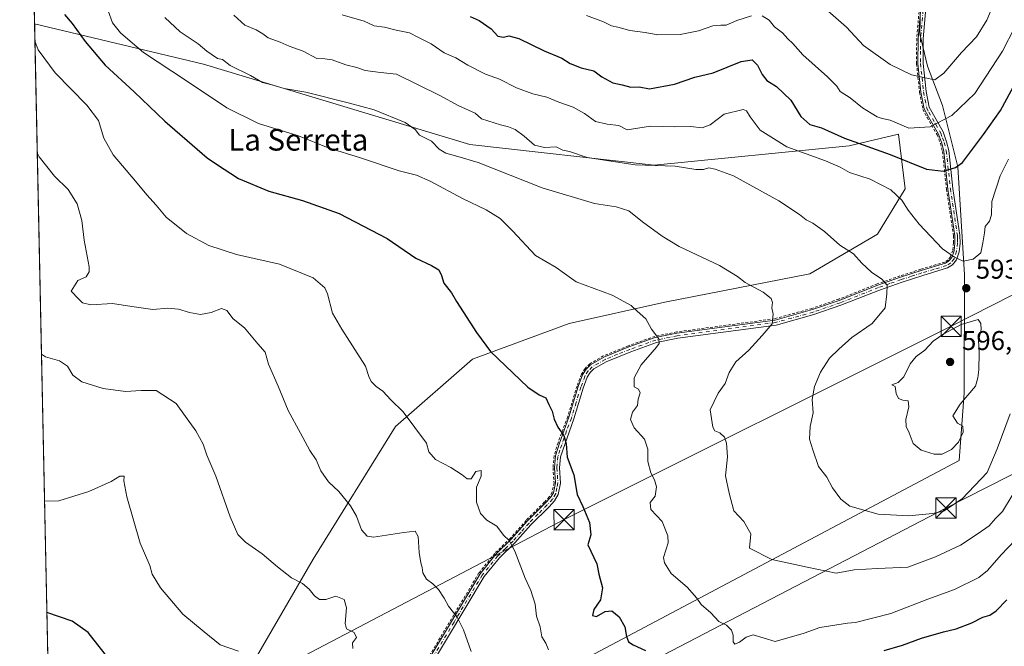
# Model space of a CAD drawing. Units: metres. Extents: x 645069 to 648532, y 4725327 to 4727712.
# Drawn here: x 645069 to 645433, y 4727146 to 4727378 of the extents above; entities that cross this region are included whole.
import ezdxf
from ezdxf.enums import TextEntityAlignment as Align

# ---------------------------------------------------------------- set-up
doc = ezdxf.new("R2010")
doc.units = ezdxf.units.M
doc.header["$MEASUREMENT"] = 0
doc.linetypes.add('DGN Style 2', pattern=[1.6480167562047852, 0.988810053722871, -0.6592067024819142])
doc.linetypes.add('DGN Style 4', pattern=[2.6384748266838614, 1.318413404963828, -0.6592067024819142, 0.001648016756204785, -0.6592067024819142])
for name, color, linetype, lineweight in [('Alambrada', 7, 'DGN Style 2', 0), ('Arbolado forestal CxS', 92, 'Continuous', 0), ('Camino Cxs', 7, 'Continuous', 0), ('Camino eje', 30, 'DGN Style 4', 13), ('Cima', 7, 'Continuous', 0), ('Comarca CxS', 21, 'Continuous', 0), ('Comunidad Autónoma CxS', 142, 'Continuous', 0), ('Curva de nivel maestra', 30, 'Continuous', 30), ('Curva de nivel normal', 30, 'Continuous', 0), ('Entidad de ámbito territorial CxS', 92, 'Continuous', 0), ('Espacio natural protegido CxS', 121, 'Continuous', 0), ('Matorral CxS', 135, 'Continuous', 0), ('Municipio CxS', 4, 'Continuous', 0), ('Provincia CxS', 1, 'Continuous', 0), ('Punto de cota en terreno', 7, 'Continuous', 0), ('Rótulo de punto de cota en terreno', 7, 'Continuous', 0), ('Tendido', 6, 'Continuous', 0), ('Texto cartográfico', 7, 'Continuous', 0), ('Torre de tendido puntual', 7, 'Continuous', 0)]:
    doc.layers.add(name, color=color, linetype=linetype, lineweight=lineweight)
doc.styles.add('Style-Arial', font='txt')

# ---------------------------------------------------------------- blocks, each defined once
blk = doc.blocks.new('*U7')
at = {"layer": 'Matorral CxS', "color": 135, "linetype": 'Continuous', "lineweight": 0}
blk.add_polyline3d([(645084.1188000003, 4726903.5152, 533.4018999999971), (645074.2174000005, 4727376.063800001, 569.7592000000004), (645136.6672999999, 4727361.0645, 583.1190999999963), (645235.2960999999, 4727331.4441, 586.2678000000016), (645303.4625000004, 4727323.831300001, 590.6321999999927), (645375.6623000001, 4727330.939099999, 599.8003999999928), (645393.9593000002, 4727335.262900001, 603.513300000006), (645396.4299, 4727315.010299999, 596.2869000000064), (645386.1035000002, 4727298.208699999, 591.5535999999993), (645361.1105000004, 4727283.5351, 587.3987000000052), (645307.4187000003, 4727273.1373, 580.9925999999978), (645272.0765000005, 4727265.159299999, 577.4728999999934), (645236.2414999995, 4727252.0875, 573.9150999999983), (645207.7255999995, 4727227.154100001, 568.8723000000027), (645177.3426999999, 4727178.0361, 561.4308000000019), (645139.7708000002, 4727113.474300001, 550.0725999999995)], dxfattribs=at)
blk = doc.blocks.new('5PATER')
at = {"layer": 'Punto de cota en terreno', "linetype": 'Continuous', "lineweight": 0}
h = blk.add_hatch(color=51, dxfattribs=at)
edge = h.paths.add_edge_path()
edge.add_ellipse((0, 0), major_axis=(-0.1095731443231308, -0.1110710700762829), ratio=0.9994222409660322, start_angle=0, end_angle=360)
blk = doc.blocks.new('5TTEND')
at = {"layer": 'Cima', "color": 7, "linetype": 'Continuous', "lineweight": 0}
for p, q in [((-0.375, 0.3754), (0.375, -0.3746)), ((0.3720000000000001, 0.3784000000000001), (-0.3720000000000001, -0.3776))]:
    blk.add_line(p, q, dxfattribs=at)
at = {"layer": 'Cima', "color": 7, "linetype": 'Continuous', "lineweight": 0, "flags": 128}
blk.add_lwpolyline([(-0.375, -0.3746), (0.375, -0.3746), (0.375, 0.3754), (-0.375, 0.3754), (-0.3720000000000001, -0.3776)], dxfattribs=at)

msp = doc.modelspace()

# ---------------------------------------------------------------- linework, layer by layer
at = {"layer": 'Alambrada', "color": 7, "linetype": 'DGN Style 2', "lineweight": 0}
msp.add_polyline3d([(645402.5100999996, 4727392.040100001, 617.5044000000053), (645400.6401000004, 4727370.610099999, 613.4014000000025), (645400.5800999999, 4727361.2301, 611.6977000000043), (645401.7200999996, 4727350.670100001, 609.2477999999974), (645402.9401000004, 4727344.420100001, 607.6524000000063), (645404.5100999996, 4727341.360099999, 607.0059000000037), (645408.2001, 4727335.030099999, 605.0957000000053), (645409.4200999998, 4727331.7401, 604.0849000000017), (645410.1700999998, 4727328.780099999, 603.136400000003), (645411.6601, 4727314.890100001, 599.5175000000017), (645414.2600999996, 4727297.6501, 597.0902999999962), (645414.3000999996, 4727295.0601, 596.495299999995), (645413.9600999998, 4727292.2501, 595.812300000005), (645413.1801000005, 4727289.880100001, 595.2024999999994), (645412.2301000003, 4727288.7301, 594.8028000000049), (645411.0100999996, 4727287.9301, 594.4624999999943), (645402.1201, 4727285.270099999, 592.8181000000042), (645394.4600999998, 4727282.800100001, 591.2099000000017), (645386.0201000003, 4727279.840100001, 590.4091000000044), (645371.7801000001, 4727274.2301, 588.4707000000053), (645361.8701, 4727270.8101, 587.3708000000044), (645348.1001000004, 4727266.9901, 585.5678000000044), (645311.8000999996, 4727262.100099999, 581.4453000000067), (645303.7500999998, 4727260.470100001, 580.6569000000018), (645293.9401000004, 4727257.0001, 579.3497999999963), (645284.6700999998, 4727253.2401, 577.9204000000027), (645279.6700999998, 4727250.300100001, 577.8375999999989), (645277.9200999998, 4727248.5801, 577.6803999999975), (645276.5500999996, 4727246.420100001, 577.5013999999937), (645274.9401000004, 4727242.100099999, 577.0826999999991), (645271.4801000003, 4727230.720100001, 576.5666000000056), (645267.9200999998, 4727221.140100001, 576.2124999999943), (645266.4600999998, 4727216.3101, 575.1793999999937), (645266.0500999996, 4727211.860099999, 575.344299999997), (645266.4200999998, 4727206.3101, 575.4563999999956), (645265.7301000003, 4727202.8201, 575.7997000000032), (645264.6700999998, 4727201.100099999, 575.5325000000012), (645262.8300999999, 4727199.090100001, 574.6195000000008), (645256.1001000004, 4727192.420100001, 571.4820999999939), (645250.1901000004, 4727185.7601, 570.8583999999975), (645244.4801000003, 4727180.190099999, 569.3466000000044), (645238.6401000004, 4727172.970100001, 567.7881000000052), (645217.8000999996, 4727138.200099999, 565.7786999999954)], dxfattribs=at)
at = {"layer": 'Arbolado forestal CxS', "color": 92, "linetype": 'Continuous', "lineweight": 0, "extrusion": (-0.0008833593623760079, 0.04216354831756917, 0.9991103316798947), "elevation": 199322.3689312342, "flags": 128}
msp.add_lwpolyline([(-743953.1928571204, -4708610.172670455), (-743953.1928571204, -4708642.27867179)], dxfattribs=at)
at = {"layer": 'Arbolado forestal CxS', "color": 92, "linetype": 'Continuous', "lineweight": 0}
for points in [[(645191.6209000006, 4727095.513699999, 555.5274999999965), (645416.3819000004, 4727214.5943, 593.7612999999983), (645418.2293999996, 4727239.413699999, 595.3024000000005), (645418.2751000002, 4727283.234999999, 594.1376000000018), (645415.8898999998, 4727323.177300001, 600.6747000000032), (645410.1753000002, 4727345.878799999, 607.5234999999957), (645404.6904999996, 4727360.331499999, 611.1288000000059), (645401.8158999998, 4727372.317399999, 613.2976999999955), (645403.1479000002, 4727427.258300001, 623.3157000000066), (645394.7577000001, 4727472.4836, 629.3711000000039), (645395.7670999998, 4727494.540100001, 632.3654999999999), (645397.4073000001, 4727505.206800001, 633.7795999999944), (645386.6162999999, 4727542.545100001, 637.5944000000018), (645363.0033, 4727600.3861, 640.4955000000045), (645340.8409000002, 4727622.728499999, 639.654999999999), (645203.5072999997, 4727540.6851, 607.3515999999945)], [(645403.1479000002, 4727427.258300001, 623.3157000000066), (645401.8158999998, 4727372.317399999, 613.2976999999955), (645404.6904999996, 4727360.331499999, 611.1288000000059), (645410.1753000002, 4727345.878799999, 607.5234999999957), (645415.8898999998, 4727323.177300001, 600.6747000000032), (645418.2751000002, 4727283.234999999, 594.1376000000018), (645418.2293999996, 4727239.413699999, 595.3024000000005), (645416.3819000004, 4727214.5943, 593.7612999999983), (645191.6209000006, 4727095.513699999, 555.5274999999965)], [(645139.7708000002, 4727113.474300001, 550.0725999999995), (645177.3426999999, 4727178.0361, 561.4308000000019), (645207.7255999995, 4727227.154100001, 568.8723000000027), (645236.2414999995, 4727252.0875, 573.9150999999983), (645272.0765000005, 4727265.159299999, 577.4728999999934), (645307.4187000003, 4727273.1373, 580.9925999999978), (645361.1105000004, 4727283.5351, 587.3987000000052), (645386.1035000002, 4727298.208699999, 591.5535999999993), (645396.4299, 4727315.010299999, 596.2869000000064), (645393.9593000002, 4727335.262900001, 603.513300000006), (645375.6623000001, 4727330.939099999, 599.8003999999928), (645303.4625000004, 4727323.831300001, 590.6321999999927), (645235.2960999999, 4727331.4441, 586.2678000000016), (645136.6672999999, 4727361.0645, 583.1190999999963), (645074.2174000005, 4727376.063800001, 569.7592000000004), (645073.5454000002, 4727408.134099999, 568.4051000000036)], [(645074.2174000005, 4727376.063800001, 569.7592000000004), (645136.6672999999, 4727361.0645, 583.1190999999963), (645235.2960999999, 4727331.4441, 586.2678000000016), (645303.4625000004, 4727323.831300001, 590.6321999999927), (645375.6623000001, 4727330.939099999, 599.8003999999928), (645393.9593000002, 4727335.262900001, 603.513300000006), (645396.4299, 4727315.010299999, 596.2869000000064), (645386.1035000002, 4727298.208699999, 591.5535999999993), (645361.1105000004, 4727283.5351, 587.3987000000052), (645307.4187000003, 4727273.1373, 580.9925999999978), (645272.0765000005, 4727265.159299999, 577.4728999999934), (645236.2414999995, 4727252.0875, 573.9150999999983), (645207.7255999995, 4727227.154100001, 568.8723000000027), (645177.3426999999, 4727178.0361, 561.4308000000019), (645139.7708000002, 4727113.474300001, 550.0725999999995), (645131.7383000003, 4727082.765900001, 549.5639999999985), (645135.3887999998, 4727065.7213, 549.0005999999995), (645191.6209000006, 4727095.513699999, 555.5274999999965)]]:
    msp.add_polyline3d(points, dxfattribs=at)
at = {"layer": 'Camino Cxs', "color": 7, "linetype": 'Continuous', "lineweight": 0}
for points in [[(645218.2301000003, 4727137.950099999, 565.5871999999945), (645239.0601000005, 4727172.690099999, 567.7896000000037), (645244.8601000002, 4727179.860099999, 569.3876000000018), (645250.5601000005, 4727185.4301, 570.8286999999982), (645256.4801000003, 4727192.0801, 571.4545000000071), (645263.2100999998, 4727198.7601, 574.3589999999967), (645265.0701000001, 4727200.8101, 575.2694000000047), (645266.2100999998, 4727202.640100001, 575.5822000000044), (645266.9200999998, 4727206.290100001, 575.2100999999967), (645266.5500999996, 4727211.860099999, 575.1279000000068), (645266.9501, 4727216.220100001, 575.0043000000006), (645268.4001000002, 4727220.9801, 576.1404999999941), (645271.9600999998, 4727230.5601, 576.5657999999967), (645275.4200999998, 4727241.950099999, 577.1043000000063), (645277.0100999996, 4727246.200099999, 577.4741000000067), (645278.3201000001, 4727248.270099999, 577.6935999999987), (645279.9801000003, 4727249.920100001, 577.8429000000033), (645284.9001000002, 4727252.8101, 577.8772999999928), (645294.1201, 4727256.540100001, 579.3555000000051), (645303.8901000004, 4727260.0001, 580.630999999994), (645311.8901000004, 4727261.630100001, 581.635500000004), (645348.2200999996, 4727266.5101, 585.6235000000015), (645362.0301000001, 4727270.340100001, 587.3285000000033), (645371.9600999998, 4727273.780099999, 588.3111999999965), (645386.2001, 4727279.390100001, 590.3061000000016), (645394.6401000004, 4727282.340100001, 591.1082000000024), (645402.2901, 4727284.8201, 592.7167999999947), (645411.2500999998, 4727287.5001, 594.3874999999971), (645412.5800999999, 4727288.380100001, 594.7642000000051), (645413.6300999997, 4727289.6501, 595.2124999999943), (645414.4501, 4727292.140100001, 595.8341999999975), (645414.8000999996, 4727295.030099999, 596.5048999999999), (645414.7600999996, 4727297.690099999, 597.0853000000062), (645412.1601, 4727314.950099999, 599.4793000000063), (645410.6601, 4727328.860099999, 603.074099999998), (645409.9101, 4727331.880100001, 604.0424999999959), (645408.6601, 4727335.2301, 605.0737999999983), (645404.9501, 4727341.600099999, 607.0733000000037), (645403.4301000005, 4727344.5801, 607.7361999999994), (645402.2301000003, 4727350.7401, 609.2391000000061), (645401.0900999998, 4727361.2601, 611.6912000000011), (645401.1401000004, 4727370.600099999, 613.3987000000052), (645403.0100999996, 4727392.0101, 617.5044999999955)], [(645218.2301000003, 4727137.950099999, 565.5871999999945), (645239.0601000005, 4727172.690099999, 567.7896000000037), (645244.8601000002, 4727179.860099999, 569.3876000000018), (645250.5601000005, 4727185.4301, 570.8286999999982), (645256.4801000003, 4727192.0801, 571.4545000000071), (645263.2100999998, 4727198.7601, 574.3589999999967), (645265.0701000001, 4727200.8101, 575.2694000000047), (645266.2100999998, 4727202.640100001, 575.5822000000044), (645266.9200999998, 4727206.290100001, 575.2100999999967), (645266.5500999996, 4727211.860099999, 575.1279000000068), (645266.9501, 4727216.220100001, 575.0043000000006), (645268.4001000002, 4727220.9801, 576.1404999999941), (645271.9600999998, 4727230.5601, 576.5657999999967), (645275.4200999998, 4727241.950099999, 577.1043000000063), (645277.0100999996, 4727246.200099999, 577.4741000000067), (645278.3201000001, 4727248.270099999, 577.6935999999987), (645279.9801000003, 4727249.920100001, 577.8429000000033), (645284.9001000002, 4727252.8101, 577.8772999999928), (645294.1201, 4727256.540100001, 579.3555000000051), (645303.8901000004, 4727260.0001, 580.630999999994), (645311.8901000004, 4727261.630100001, 581.635500000004), (645348.2200999996, 4727266.5101, 585.6235000000015), (645362.0301000001, 4727270.340100001, 587.3285000000033), (645371.9600999998, 4727273.780099999, 588.3111999999965), (645386.2001, 4727279.390100001, 590.3061000000016), (645394.6401000004, 4727282.340100001, 591.1082000000024), (645402.2901, 4727284.8201, 592.7167999999947), (645411.2500999998, 4727287.5001, 594.3874999999971), (645412.5800999999, 4727288.380100001, 594.7642000000051), (645413.6300999997, 4727289.6501, 595.2124999999943), (645414.4501, 4727292.140100001, 595.8341999999975), (645414.8000999996, 4727295.030099999, 596.5048999999999), (645414.7600999996, 4727297.690099999, 597.0853000000062), (645412.1601, 4727314.950099999, 599.4793000000063), (645410.6601, 4727328.860099999, 603.074099999998), (645409.9101, 4727331.880100001, 604.0424999999959), (645408.6601, 4727335.2301, 605.0737999999983), (645404.9501, 4727341.600099999, 607.0733000000037), (645403.4301000005, 4727344.5801, 607.7361999999994), (645402.2301000003, 4727350.7401, 609.2391000000061), (645401.0900999998, 4727361.2601, 611.6912000000011), (645401.1401000004, 4727370.600099999, 613.3987000000052), (645403.0100999996, 4727392.0101, 617.5044999999955)], [(645404.9101, 4727391.9001, 617.5072999999975), (645403.0401, 4727370.5101, 613.5007999999943), (645403.0000999998, 4727361.360099999, 611.7752000000038), (645404.1101000002, 4727351.030099999, 609.5767000000051), (645405.2500999998, 4727345.210100001, 608.0687999999936), (645410.3901000004, 4727336.050100001, 605.0160000000033), (645411.7301000003, 4727332.440099999, 603.8993000000046), (645412.5401, 4727329.190099999, 602.8476999999984), (645414.0500999996, 4727315.190099999, 599.5592000000033), (645416.6601, 4727297.850099999, 597.0602000000072), (645416.7100999998, 4727294.9301, 596.5501999999979), (645416.3201000001, 4727291.720100001, 595.9361999999965), (645415.3300999999, 4727288.710100001, 595.2712000000029), (645413.8701, 4727286.950099999, 594.7936999999947), (645412.0701000001, 4727285.7601, 594.5151999999945), (645402.8601000002, 4727283.0001, 592.338699999993), (645395.2500999998, 4727280.540100001, 591.1854000000021), (645386.8601000002, 4727277.600099999, 589.9468000000053), (645372.6201, 4727271.9901, 587.9625999999989), (645362.6001000004, 4727268.520099999, 587.2057999999961), (645348.6001000004, 4727264.640100001, 585.8269), (645312.2100999998, 4727259.7501, 582.449099999998), (645304.4001000002, 4727258.1601, 580.5669999999955), (645294.8000999996, 4727254.7601, 579.4248999999982), (645285.7401000002, 4727251.100099999, 578.1670000000013), (645281.1501000002, 4727248.4001, 577.9680999999982), (645279.8101000005, 4727247.0701, 577.8870000000024), (645278.7200999996, 4727245.350099999, 577.7562000000034), (645277.2200999996, 4727241.340100001, 577.196100000001), (645273.7701000003, 4727229.950099999, 576.9444999999978), (645268.8300999999, 4727215.850099999, 575.2485000000015), (645268.4600999998, 4727211.840100001, 575.1456999999937), (645268.8400999998, 4727206.170100001, 575.1374000000069), (645268.0100999996, 4727201.9301, 574.9084000000003), (645266.6001000004, 4727199.6601, 574.479600000006), (645264.5900999998, 4727197.440099999, 573.6012999999948), (645257.8601000002, 4727190.770099999, 571.4560000000056), (645251.9401000004, 4727184.110099999, 570.8221000000049), (645246.2701000003, 4727178.5801, 569.6226000000024), (645240.6201, 4727171.600099999, 568.0273000000016), (645219.8701, 4727136.9801, 564.9376000000047)], [(645404.9101, 4727391.9001, 617.5072999999975), (645403.0401, 4727370.5101, 613.5007999999943), (645403.0000999998, 4727361.360099999, 611.7752000000038), (645404.1101000002, 4727351.030099999, 609.5767000000051), (645405.2500999998, 4727345.210100001, 608.0687999999936), (645410.3901000004, 4727336.050100001, 605.0160000000033), (645411.7301000003, 4727332.440099999, 603.8993000000046), (645412.5401, 4727329.190099999, 602.8476999999984), (645414.0500999996, 4727315.190099999, 599.5592000000033), (645416.6601, 4727297.850099999, 597.0602000000072), (645416.7100999998, 4727294.9301, 596.5501999999979), (645416.3201000001, 4727291.720100001, 595.9361999999965), (645415.3300999999, 4727288.710100001, 595.2712000000029), (645413.8701, 4727286.950099999, 594.7936999999947), (645412.0701000001, 4727285.7601, 594.5151999999945), (645402.8601000002, 4727283.0001, 592.338699999993), (645395.2500999998, 4727280.540100001, 591.1854000000021), (645386.8601000002, 4727277.600099999, 589.9468000000053), (645372.6201, 4727271.9901, 587.9625999999989), (645362.6001000004, 4727268.520099999, 587.2057999999961), (645348.6001000004, 4727264.640100001, 585.8269), (645312.2100999998, 4727259.7501, 582.449099999998), (645304.4001000002, 4727258.1601, 580.5669999999955), (645294.8000999996, 4727254.7601, 579.4248999999982), (645285.7401000002, 4727251.100099999, 578.1670000000013), (645281.1501000002, 4727248.4001, 577.9680999999982), (645279.8101000005, 4727247.0701, 577.8870000000024), (645278.7200999996, 4727245.350099999, 577.7562000000034), (645277.2200999996, 4727241.340100001, 577.196100000001), (645273.7701000003, 4727229.950099999, 576.9444999999978), (645268.8300999999, 4727215.850099999, 575.2485000000015), (645268.4600999998, 4727211.840100001, 575.1456999999937), (645268.8400999998, 4727206.170100001, 575.1374000000069), (645268.0100999996, 4727201.9301, 574.9084000000003), (645266.6001000004, 4727199.6601, 574.479600000006), (645264.5900999998, 4727197.440099999, 573.6012999999948), (645257.8601000002, 4727190.770099999, 571.4560000000056), (645251.9401000004, 4727184.110099999, 570.8221000000049), (645246.2701000003, 4727178.5801, 569.6226000000024), (645240.6201, 4727171.600099999, 568.0273000000016), (645219.8701, 4727136.9801, 564.9376000000047)]]:
    msp.add_polyline3d(points, dxfattribs=at)
at = {"layer": 'Camino eje', "color": 30, "linetype": 'DGN Style 4', "lineweight": 13}
msp.add_polyline3d([(645403.9600999998, 4727391.9551, 617.5056999999942), (645402.0900999998, 4727370.5551, 613.3882000000012), (645402.0701000001, 4727365.9801, 612.5316000000021), (645402.0450999998, 4727361.3101, 611.6760000000068), (645402.6151000002, 4727356.050100001, 610.5203000000038), (645403.1700999998, 4727350.8851, 609.3766999999935), (645403.7401000002, 4727347.975099999, 608.6765000000014), (645404.3400999998, 4727344.895099999, 607.9000999999989), (645405.1001000004, 4727343.405099999, 607.5500999999931), (645407.6700999998, 4727338.825099999, 606.2072000000044), (645409.5251000002, 4727335.640100001, 605.0432000000001), (645410.1951000001, 4727333.835100001, 604.4977000000072), (645410.8201000001, 4727332.1601, 603.9703000000009), (645411.6001000004, 4727329.0251, 602.9581999999937), (645413.1051000003, 4727315.0701, 599.4949999999953), (645415.7100999998, 4727297.770099999, 597.0742000000029), (645415.7301000003, 4727296.440099999, 596.8248000000021), (645415.7550999997, 4727294.9801, 596.5265999999974), (645415.3850999996, 4727291.9301, 595.8815999999933), (645414.4801000003, 4727289.1801, 595.2345000000059), (645413.2251000004, 4727287.665100001, 594.7065000000002), (645411.6601, 4727286.630100001, 594.4395999999979), (645407.0551000005, 4727285.2501, 593.5598000000027), (645402.5751, 4727283.9101, 592.516499999998), (645398.7701000003, 4727282.6801, 591.5641000000032), (645394.9451000001, 4727281.440099999, 591.1411999999982), (645390.7500999998, 4727279.970100001, 590.7494000000006), (645386.5301000001, 4727278.495100001, 590.1157999999997), (645372.2901, 4727272.8851, 587.9899000000005), (645362.3151000004, 4727269.4301, 587.2548999999999), (645348.4101, 4727265.575099999, 585.726999999999), (645312.0500999996, 4727260.690099999, 582.030700000003), (645304.1451000003, 4727259.0801, 580.5908000000054), (645294.4600999998, 4727255.6501, 579.3804999999993), (645289.9301000005, 4727253.8201, 578.6873999999953), (645285.3201000001, 4727251.9551, 577.9639000000025), (645280.5651000004, 4727249.1601, 577.8846999999951), (645279.0651000004, 4727247.670100001, 577.7485000000015), (645277.8651000002, 4727245.7751, 577.5313000000025), (645276.3201000001, 4727241.645099999, 577.1474000000017), (645274.5900999998, 4727235.950099999, 576.7863999999972), (645272.8651000002, 4727230.255100001, 576.6686999999947), (645271.0850999998, 4727225.465100001, 576.5700999999972), (645268.6151000002, 4727218.415100001, 575.407600000006), (645267.8901000004, 4727216.0351, 574.9323000000004), (645267.5050999997, 4727211.850099999, 574.7195999999967), (645267.8800999997, 4727206.2301, 574.985799999995), (645267.5251000002, 4727204.405099999, 574.9646000000066), (645267.1101000002, 4727202.2851, 575.1178000000073), (645265.8350999998, 4727200.235099999, 574.8273999999947), (645263.9001000002, 4727198.100099999, 573.9171999999963), (645260.5351, 4727194.765100001, 572.5636999999988), (645257.1700999998, 4727191.425100001, 571.4063000000025), (645254.2100999998, 4727188.100099999, 571.0963000000047), (645251.2500999998, 4727184.770099999, 570.8022999999957), (645248.4151, 4727182.005100001, 570.0676999999996), (645245.5651000004, 4727179.220100001, 569.4878000000026), (645239.8400999998, 4727172.145099999, 567.8595999999961), (645229.4250999996, 4727154.7751, 566.3084999999992), (645219.0500999996, 4727137.465100001, 565.2367999999988)], dxfattribs=at)
at = {"layer": 'Comarca CxS', "color": 21, "linetype": 'Continuous', "lineweight": 0, "flags": 128}
msp.add_lwpolyline([(646628.3973999998, 4725358.696399999), (645117.160001096, 4725326.609982729), (645099.4722095191, 4726170.766860501), (645084.2062000007, 4726899.341900002), (645068.6900010962, 4727639.859982706), (645320.3773906855, 4727645.208476138), (646757.6565000003, 4727675.751499999), (647090.6119999995, 4727682.827000001), (647118.9180585005, 4727683.42845351), (647133.7813550915, 4727683.744324069), (647268.8145621757, 4727686.613839803), (647327.436553293, 4727687.859597612), (647376.2677412855, 4727688.897292687), (647396.144460993, 4727689.319695566), (648482.2500011224, 4727712.399982707), (648514.7486000002, 4726196.701900001), (648514.867925118, 4726191.135519027), (648515.1720999995, 4726176.9471), (648530.2733999998, 4725472.642700001), (648530.5907970234, 4725457.837891007), (648530.9641000008, 4725440.428500001), (648531.8500011209, 4725399.109982732), (646629.3694347962, 4725358.716942014)], close=True, dxfattribs=at)
at = {"layer": 'Comunidad Autónoma CxS', "color": 142, "linetype": 'Continuous', "lineweight": 0, "flags": 128}
msp.add_lwpolyline([(646628.3973999998, 4725358.696399999), (645117.160001096, 4725326.609982729), (645099.4722095191, 4726170.766860501), (645084.2062000007, 4726899.341900002), (645068.6900010962, 4727639.859982706), (645320.3773906855, 4727645.208476138), (646757.6565000003, 4727675.751499999), (647090.6119999995, 4727682.827000001), (647118.9180585005, 4727683.42845351), (647133.7813550915, 4727683.744324069), (647268.8145621757, 4727686.613839803), (647327.436553293, 4727687.859597612), (647376.2677412855, 4727688.897292687), (647396.144460993, 4727689.319695566), (648482.2500011224, 4727712.399982707), (648514.7486000002, 4726196.701900001), (648514.867925118, 4726191.135519027), (648515.1720999995, 4726176.9471), (648530.2733999998, 4725472.642700001), (648530.5907970234, 4725457.837891007), (648530.9641000008, 4725440.428500001), (648531.8500011209, 4725399.109982732), (646629.3694347962, 4725358.716942014)], close=True, dxfattribs=at)
at = {"layer": 'Curva de nivel maestra', "color": 30, "linetype": 'Continuous', "lineweight": 30, "flags": 128}
for points, elevation in [([(645085.3300000001, 4727379.4801), (645088.1200000001, 4727376.130100001), (645092.8600000005, 4727369.530099999), (645100.29, 4727360.720100001), (645111.0300000003, 4727350.9001), (645122.4600000001, 4727340.030099999), (645134.3200000003, 4727329.7501), (645138.0199999996, 4727326.440099999), (645141.5599999997, 4727324.200099999), (645149.6399999997, 4727318.840100001), (645160.8600000005, 4727314.200099999), (645173.3300000001, 4727310.720100001), (645186.9600000001, 4727305.860099999), (645204.6600000003, 4727296.620100001), (645215.2300000006, 4727289.380100001), (645221.1100000005, 4727286.720100001), (645223.79, 4727285.0101), (645224.7999999998, 4727282.970100001), (645225.7100000001, 4727280.1801), (645228.5099999999, 4727276.520099999), (645230.3099999997, 4727273.3201), (645237.7300000006, 4727261.9301), (645242.8799999999, 4727254.880100001), (645256.7199999997, 4727241.7301), (645260.9800000006, 4727238.8301), (645263.4000000004, 4727237.6801), (645264.4900000002, 4727235.2401), (645265.7000000002, 4727232.840100001), (645266.4699999997, 4727229.790100001), (645267.8600000005, 4727226.860099999), (645270.0800000001, 4727223.850099999), (645270.9600000001, 4727220.6801), (645271.3499999996, 4727215.780099999), (645273.7599999999, 4727209.2601), (645275.0199999996, 4727202.030099999), (645277.0899999999, 4727197.540100001), (645279.5999999996, 4727191.600099999), (645280.0499999998, 4727187.0701), (645279, 4727183.4001), (645282.25, 4727176.370100001), (645283, 4727172.5601), (645284.4100000003, 4727167.4001), (645283.6600000003, 4727163.0701), (645281.1200000001, 4727159.4001), (645280.6699999999, 4727157.2601), (645282.1799999997, 4727156.8201), (645285.4000000004, 4727158.6501), (645287.8700000001, 4727158.960100001), (645290.5099999999, 4727156.790100001), (645292.6200000001, 4727153.0701), (645293.25, 4727149.440099999), (645294, 4727147.440099999), (645295.7599999999, 4727146.4301), (645300.2599999999, 4727144.2601)], 575), ([(645235.3700000001, 4727378.710100001), (645238.7699999996, 4727377.280099999), (645243.1600000003, 4727374.1801), (645245.6399999997, 4727371.470100001), (645247.7100000001, 4727371.120100001), (645249.7300000006, 4727371.6601), (645253.4000000004, 4727370.5801), (645262.79, 4727366.0701), (645269.3399999999, 4727363.4001), (645272.3899999997, 4727361.4001), (645276.5, 4727359.8201), (645281.1600000003, 4727358.640100001), (645284.1699999999, 4727356.420100001), (645288.1600000003, 4727354.170100001), (645291.7000000002, 4727353.450099999), (645294.8600000005, 4727352.640100001), (645297.9900000002, 4727352.710100001), (645301.7400000002, 4727351.940099999), (645311.0599999997, 4727353.7401), (645318.4900000002, 4727356.340100001), (645325.3099999997, 4727357.860099999), (645335.7300000006, 4727362.100099999), (645339.75, 4727362.780099999), (645341.7599999999, 4727360.770099999), (645343.4400000004, 4727357.2601), (645345.2300000006, 4727355.110099999), (645348.75, 4727352.890100001), (645354.0899999999, 4727347.7601), (645357.7999999998, 4727341.8101), (645361.1500000004, 4727338.8201), (645365.3700000001, 4727337.5601), (645373.9199999999, 4727333.7401), (645390.7599999999, 4727327.670100001), (645404.2300000006, 4727322.340100001), (645410.5099999999, 4727321.520099999), (645415.0099999999, 4727322.880100001), (645417.5899999999, 4727324.770099999), (645425.3499999996, 4727335.100099999), (645431.6699999999, 4727344.0001), (645437.1500000004, 4727354.190099999)], 600), ([(645388.6399999997, 4727144.2401), (645395.4000000004, 4727146.2401), (645402.4000000004, 4727148.790100001), (645410.5199999996, 4727151.2401), (645415.2199999997, 4727152.2401), (645421.0999999996, 4727154.460100001), (645425.0899999999, 4727156.670100001), (645427.7599999999, 4727157.4001), (645430.0899999999, 4727158.950099999), (645433.9800000006, 4727162.9901)], 575), ([(645100.2999999998, 4727142.9301), (645094.0599999997, 4727150.880100001), (645088.1600000003, 4727155.120100001), (645078.7799000005, 4727158.317)], 550)]:
    msp.add_lwpolyline(points, dxfattribs=dict(at, elevation=elevation))
at = {"layer": 'Curva de nivel normal', "color": 30, "linetype": 'Continuous', "lineweight": 0, "flags": 128}
for points, elevation in [([(645343.5, 4727379.020099999), (645346, 4727377.360099999), (645348.0599999997, 4727374.9801), (645351, 4727372.6601), (645353.0099999999, 4727370.5001), (645354.7999999998, 4727368.7601), (645358.4500000002, 4727364.610099999), (645367.6699999999, 4727356.4301), (645371.0300000003, 4727353.040100001), (645372.3300000001, 4727351.0701), (645376.0099999999, 4727348.6801), (645380.6299999999, 4727344.9301), (645383.8499999996, 4727343.0001), (645386, 4727341.600099999), (645387.8099999997, 4727341.030099999), (645390.8399999999, 4727340.4001), (645397.7599999999, 4727337.5101), (645405.6299999999, 4727337.9101), (645413.6299999999, 4727342.130100001), (645422.1100000005, 4727350.2401), (645432.3899999997, 4727365.880100001), (645441.4699999997, 4727383.690099999)], 605), ([(645367.79, 4727380.880100001), (645374.6699999999, 4727374.770099999), (645381, 4727368.040100001), (645390.8200000003, 4727361.020099999), (645398.75, 4727357.1601), (645403.7300000006, 4727356.0101), (645407.4000000004, 4727355.380100001), (645410.7300000006, 4727357.850099999), (645417.2699999996, 4727365.380100001), (645422.7100000001, 4727371.2601), (645426.5899999999, 4727377.420100001), (645429.5599999997, 4727384.380100001)], 610.0000000000001), ([(645101.4699999997, 4727380.870100001), (645103.0800000001, 4727376.370100001), (645105.9600000001, 4727372.710100001), (645109.6299999999, 4727369.5701), (645114.5599999997, 4727365.440099999), (645130.0199999996, 4727355.200099999), (645145.3799999999, 4727344.9301), (645157.1100000005, 4727339.120100001), (645171.9000000004, 4727334.5801), (645182.7999999998, 4727330.1601), (645194.79, 4727326.530099999), (645209.1799999997, 4727321.710100001), (645215.4800000006, 4727320.0701), (645220.6399999997, 4727317.8301), (645232.5599999997, 4727311.4001), (645241.3099999997, 4727307.2301), (645246.4400000004, 4727304.0601), (645251.0899999999, 4727299.520099999), (645259.5499999998, 4727290.3201), (645267.2800000003, 4727285.9001), (645270.3600000005, 4727283.700099999), (645274.6799999997, 4727280.6801), (645287.8899999997, 4727275.640100001), (645294.9299999997, 4727271.890100001), (645297.25, 4727269.800100001), (645300.4100000003, 4727266.9001), (645302.5199999996, 4727263.090100001), (645305.2000000002, 4727259.5801), (645305.3499999996, 4727257.870100001), (645304.4000000004, 4727256.520099999), (645298.6799999997, 4727249.870100001), (645296.1299999999, 4727245.1601), (645296.1299999999, 4727241.7601), (645297.7100000001, 4727240.880100001), (645298.2599999999, 4727239.620100001), (645297.6200000001, 4727237.210100001), (645297.3300000001, 4727234.950099999), (645295.4100000003, 4727232.380100001), (645294.7000000002, 4727229.7601), (645296.0999999996, 4727226.690099999), (645299.9199999999, 4727222.390100001), (645301.1399999997, 4727218.7601), (645301.1500000004, 4727214.2301), (645302.2000000002, 4727209.950099999), (645303.5999999996, 4727207.460100001), (645304.3700000001, 4727204.8201), (645303.8899999997, 4727201.4001), (645302, 4727198.9801), (645302.2400000002, 4727196.380100001), (645306.5, 4727191.9801), (645308.4900000002, 4727186.6601), (645308.6299999999, 4727184.0601), (645306.9500000002, 4727178.620100001), (645307.2599999999, 4727176.7501), (645309.8099999997, 4727172.8201), (645315.7400000002, 4727167.7501), (645319.29, 4727163.630100001), (645320.9199999999, 4727161.2601), (645324.4800000006, 4727158.1601), (645327.4000000004, 4727155.0701), (645330.2800000003, 4727153.620100001), (645332.1399999997, 4727151.8101), (645332.7300000006, 4727149.940099999), (645332.6900000004, 4727147.4801), (645333.29, 4727146.640100001), (645335.04, 4727147.380100001), (645337.5800000001, 4727149.2401), (645340.1500000004, 4727150.030099999), (645348.2699999996, 4727147.610099999), (645359, 4727150.670100001), (645364.8200000003, 4727152.7401), (645375.0800000001, 4727154.380100001), (645377.9800000006, 4727154.600099999), (645391.0599999997, 4727158.0001), (645404.7000000002, 4727163.2501), (645414.5999999996, 4727166.8201), (645423.5999999996, 4727171.2301), (645426.9000000004, 4727173.9101), (645431.8499999996, 4727179.710100001), (645437.1200000001, 4727185.0601)], 580), ([(645122.3399999999, 4727378.420100001), (645128.0599999997, 4727373.0701), (645134.7300000006, 4727368.700099999), (645137.9000000004, 4727365.9101), (645141.8899999997, 4727363.2301), (645143.6900000004, 4727362.800100001), (645146.5800000001, 4727360.6801), (645154.1200000001, 4727356.9001), (645158.5499999998, 4727354.350099999), (645162, 4727353.520099999), (645166.5800000001, 4727352.1501), (645174.5199999996, 4727350.7301), (645190.7599999999, 4727346.6801), (645199.8399999999, 4727344.2601), (645211.3399999999, 4727339.590100001), (645215.0700000003, 4727336.970100001), (645216.6299999999, 4727334.8301), (645221.04, 4727332.6601), (645223.8700000001, 4727329.7501), (645226.3700000001, 4727328.210100001), (645230.8099999997, 4727326.9901), (645238.3300000001, 4727324.710100001), (645262.0599999997, 4727315.3301), (645281.4000000004, 4727309.540100001), (645289.4699999997, 4727308.3301), (645294.1299999999, 4727306.940099999), (645299.1900000004, 4727302.7601), (645306.4500000002, 4727297.4901), (645312.6799999997, 4727293.640100001), (645327.6399999997, 4727286.640100001), (645334.29, 4727282.610099999), (645337.1399999997, 4727280.4301), (645343.8099999997, 4727276.8101), (645346.7999999998, 4727274.5101), (645347.3099999997, 4727272.960100001), (645347.0300000003, 4727271.0601), (645347.5599999997, 4727268.6801), (645347.1900000004, 4727265.0601), (645343.4400000004, 4727260.7401), (645338.4699999997, 4727255.4001), (645333.6699999999, 4727251.0701), (645331.2400000002, 4727247.0701), (645329.7999999998, 4727243.0701), (645327.1600000003, 4727239.4001), (645324.1500000004, 4727233.2601), (645325.1399999997, 4727226.870100001), (645325.9699999997, 4727225.5101), (645327.8200000003, 4727224.790100001), (645329.54, 4727223.1601), (645330.3099999997, 4727220.9801), (645330.5899999999, 4727215.9301), (645329.9100000003, 4727208.920100001), (645331.2199999997, 4727202.460100001), (645332.9199999999, 4727195.890100001), (645336.7000000002, 4727191.950099999), (645339.2599999999, 4727187.440099999), (645338.8099999997, 4727182.1501), (645347.04, 4727177.880100001), (645360.0599999997, 4727175.0601), (645370.8899999997, 4727172.9001), (645377.4900000002, 4727174.1601), (645386.1299999999, 4727174.640100001), (645397.3399999999, 4727175.050100001), (645407.6200000001, 4727178.9101), (645416.9000000004, 4727183.220100001), (645423.3600000005, 4727187.5101), (645427.4000000004, 4727190.380100001), (645429.8200000003, 4727193.120100001), (645432.4299999997, 4727195.710100001), (645435.9800000006, 4727201.610099999)], 585), ([(645147.9100000003, 4727379.270099999), (645152, 4727375.550100001), (645156.1799999997, 4727373.860099999), (645158.7000000002, 4727372.380100001), (645160.5800000001, 4727370.920100001), (645165.0899999999, 4727369.2301), (645168.4000000004, 4727367.8101), (645173.6200000001, 4727365.9101), (645178.6100000005, 4727363.1801), (645181.6100000005, 4727363.050100001), (645184.3799999999, 4727362.670100001), (645189.3899999997, 4727360.890100001), (645193.4000000004, 4727359.860099999), (645196.5300000003, 4727358.8101), (645202.25, 4727358.0801), (645208.1900000004, 4727357.450099999), (645223.9500000002, 4727349.700099999), (645231.1799999997, 4727345.770099999), (645237.2100000001, 4727342.9901), (645239.5700000003, 4727340.9101), (645246.5599999997, 4727338.7301), (645249.5899999999, 4727337.950099999), (645252, 4727336.940099999), (645255.4100000003, 4727334.440099999), (645259.1799999997, 4727331.1801), (645262.9199999999, 4727330.2601), (645267.1799999997, 4727330.520099999), (645269.6299999999, 4727329.300100001), (645272.1200000001, 4727328.790100001), (645278.6399999997, 4727326.6601), (645296.4900000002, 4727323.9101), (645311.2100000001, 4727323.360099999), (645318.8499999996, 4727322.170100001), (645321.7300000006, 4727322.190099999), (645323.7300000006, 4727322.800100001), (645326.0599999997, 4727322.290100001), (645332.8499999996, 4727319.870100001), (645349.5700000003, 4727310.590100001), (645357.2999999998, 4727305.5601), (645359.7599999999, 4727303.5001), (645362.1699999999, 4727302.300100001), (645366.5700000003, 4727299.1801), (645372.1799999997, 4727294.1801), (645377.29, 4727290.970100001), (645380.3899999997, 4727287.5601), (645383.8799999999, 4727284.220100001), (645387.79, 4727281.630100001), (645389.7400000002, 4727279.4101), (645389.5700000003, 4727276.210100001), (645388.9500000002, 4727271.0001), (645384.1600000003, 4727265.210100001), (645376.5800000001, 4727260.0001), (645371.8499999996, 4727255.720100001), (645368.3799999999, 4727252.450099999), (645364.9900000002, 4727247.210100001), (645362.7599999999, 4727241.960100001), (645361.9800000006, 4727237.0701), (645362.3499999996, 4727232.1801), (645361.2199999997, 4727227.0801), (645360.9400000004, 4727222.4101), (645362.1699999999, 4727218.5101), (645364.3499999996, 4727212.270099999), (645367.3600000005, 4727208.370100001), (645369.5, 4727204.4301), (645372.5599999997, 4727200.280099999), (645375.8799999999, 4727197.720100001), (645386.3700000001, 4727194.6801), (645397.6699999999, 4727194.050100001), (645406.4900000002, 4727195.0001), (645410.54, 4727195.780099999), (645417.4299999997, 4727200.4001), (645426.6900000004, 4727210.0701), (645430.4100000003, 4727218.850099999), (645435.2400000002, 4727231.850099999)], 590), ([(645188, 4727379.390100001), (645196.1200000001, 4727376.9801), (645199.9299999997, 4727375.280099999), (645203.7100000001, 4727374.8301), (645208.0300000003, 4727373.700099999), (645212.9400000004, 4727372.6801), (645216.2599999999, 4727370.9801), (645220.9500000002, 4727368.6801), (645225.7199999997, 4727365.3301), (645230.1399999997, 4727363.420100001), (645234.5, 4727360.720100001), (645241.0599999997, 4727357.440099999), (645246.2400000002, 4727355.5601), (645252.5700000003, 4727352.4101), (645258.5800000001, 4727350.190099999), (645263.7999999998, 4727348.880100001), (645268.1699999999, 4727347.090100001), (645273.5700000003, 4727345.2401), (645277.7599999999, 4727342.8201), (645281.7300000006, 4727339.9101), (645286.1100000005, 4727338.970100001), (645290.3600000005, 4727338.460100001), (645293.4500000002, 4727336.790100001), (645302.0999999996, 4727338.200099999), (645310.9500000002, 4727337.9801), (645316.9400000004, 4727338.090100001), (645321.2800000003, 4727337.550100001), (645324.2199999997, 4727338.7301), (645329.3399999999, 4727342.5801), (645336.3799999999, 4727344.300100001), (645337.6600000003, 4727343.850099999), (645339.0099999999, 4727341.700099999), (645342.7000000002, 4727336.700099999), (645352.5800000001, 4727330.590100001), (645366.8399999999, 4727325.370100001), (645372.3799999999, 4727323.0001), (645375.75, 4727321.0601), (645383.4800000006, 4727318.5801), (645391.0199999996, 4727314.630100001), (645395.2000000002, 4727310.860099999), (645397.4400000004, 4727307.100099999), (645401.5300000003, 4727301.950099999), (645410.2000000002, 4727292.870100001), (645414.6299999999, 4727289.7601), (645417.8799999999, 4727288.3201), (645421.5800000001, 4727289.0001), (645424.3300000001, 4727291.360099999), (645425.0800000001, 4727295.0701), (645425.7199999997, 4727298.7401), (645426, 4727301.0701), (645427.5199999996, 4727303.0701), (645428.3200000003, 4727305.4001), (645428.4100000003, 4727310.370100001), (645431.4800000006, 4727319.850099999), (645434.6500000004, 4727326.020099999)], 595), ([(645278.5, 4727379.090100001), (645284.79, 4727376.780099999), (645287.7199999997, 4727375.3101), (645290.0899999999, 4727374.7601), (645294.4199999999, 4727373.600099999), (645300.0999999996, 4727372.890100001), (645304.8899999997, 4727371.960100001), (645313.0899999999, 4727372.100099999), (645319.8499999996, 4727373.420100001), (645325.2000000002, 4727375.2401), (645328.1600000003, 4727375.590100001), (645330.1699999999, 4727375.540100001), (645334.0999999996, 4727377.220100001), (645339.5599999997, 4727378.9801)], 605), ([(645264.3399999999, 4727144.5701), (645263.3399999999, 4727147.040100001), (645261.9100000003, 4727149.280099999), (645261.3600000005, 4727153.0101), (645259.9600000001, 4727156.960100001), (645259.4100000003, 4727161.420100001), (645257.8300000001, 4727166.420100001), (645255.6900000004, 4727171.0701), (645251.9699999997, 4727181.0701), (645249.8600000005, 4727184.970100001), (645247.7800000003, 4727186.9301), (645245.2999999998, 4727190.2501), (645241.5899999999, 4727192.530099999), (645239.2599999999, 4727194.9301), (645237.7300000006, 4727199.1501), (645237.75, 4727204.690099999), (645239.4800000006, 4727208.7601), (645239.4699999997, 4727210.840100001), (645237.5099999999, 4727210.4301), (645235.75, 4727207.8201), (645234.2800000003, 4727207.7401), (645232.4900000002, 4727209.3101), (645228.2199999997, 4727212.020099999), (645222.5499999998, 4727214.960100001), (645220.0599999997, 4727217.700099999), (645219.2199999997, 4727220.970100001), (645210.5599999997, 4727232.550100001), (645206.0499999998, 4727237.0001), (645203.1299999999, 4727240.130100001), (645200.6299999999, 4727241.970100001), (645198.79, 4727243.800100001), (645197.9500000002, 4727245.6501), (645196.7100000001, 4727249.4301), (645187.9500000002, 4727263.0701), (645184.4699999997, 4727269.0801), (645182.6600000003, 4727276.170100001), (645181.6500000004, 4727278.4301), (645177.2999999998, 4727282.0801), (645164.7999999998, 4727287.210100001), (645148.9000000004, 4727290.6801), (645138.6799999997, 4727294.020099999), (645130.4800000006, 4727298.460100001), (645122.9199999999, 4727304.550100001), (645119.25, 4727309.020099999), (645115.7100000001, 4727312.7501), (645111.5700000003, 4727317.9101), (645103.29, 4727327.630100001), (645099.7800000003, 4727333.780099999), (645097.8200000003, 4727340.300100001), (645093.4800000006, 4727346.020099999), (645081.8600000005, 4727357.880100001), (645075.5199999996, 4727366.4001), (645074.3583000004, 4727369.3402)], 570), ([(645235.7400000002, 4727143.9301), (645232.9500000002, 4727151.960100001), (645230.5999999996, 4727156.610099999), (645227.3899999997, 4727160.6801), (645225.79, 4727163.6501), (645223.6799999997, 4727166.800100001), (645221.5899999999, 4727168.960100001), (645219.2400000002, 4727170.620100001), (645217.8499999996, 4727172.960100001), (645217.6799999997, 4727174.960100001), (645217.0800000001, 4727176.7301), (645216.5099999999, 4727180.520099999), (645216.1600000003, 4727186.5001), (645215.0700000003, 4727188.4101), (645210.8700000001, 4727187.9301), (645199.6500000004, 4727186.220100001), (645197.3200000003, 4727186.5801), (645195.2199999997, 4727188.950099999), (645193.3099999997, 4727193.970100001), (645191.1399999997, 4727197.770099999), (645186.7599999999, 4727203.090100001), (645183.0099999999, 4727206.620100001), (645180.0899999999, 4727210.700099999), (645178.3899999997, 4727214.7401), (645176, 4727218.190099999), (645172.5999999996, 4727224.610099999), (645168.0800000001, 4727233.090100001), (645164.3700000001, 4727242.0001), (645160.75, 4727250.220100001), (645159.5599999997, 4727254.670100001), (645156.8499999996, 4727257.7301), (645151.9100000003, 4727263.610099999), (645147.6299999999, 4727266.890100001), (645145.2999999998, 4727269.970100001), (645143.4100000003, 4727270.790100001), (645139.5899999999, 4727269.3201), (645135.6600000003, 4727268.600099999), (645131.5599999997, 4727269.2401), (645127.5099999999, 4727270.5701), (645123.5, 4727270.940099999), (645118.0199999996, 4727270.440099999), (645110.2199999997, 4727271.460100001), (645103.0599999997, 4727272.610099999), (645095.0599999997, 4727272.1601), (645091.9199999999, 4727272.860099999), (645090.4199999999, 4727274.380100001), (645087.7800000003, 4727277.120100001), (645090.25, 4727281.130100001), (645093.3300000001, 4727282.5101), (645094.4500000002, 4727284.300100001), (645094.4100000003, 4727286.2301), (645092.5899999999, 4727296.0101), (645091.6900000004, 4727303.300100001), (645090.0199999996, 4727309.4901), (645086.6500000004, 4727314.8301), (645081.5199999996, 4727319.6801), (645075.8899999997, 4727326.860099999), (645075.2214000003, 4727328.145)], 565), ([(645423.3499999996, 4727266.690099999), (645417.1399999997, 4727264.890100001), (645410.7199999997, 4727261.350099999), (645406.6900000004, 4727258.630100001), (645403.7100000001, 4727255.4001), (645400.5, 4727253.0701), (645398.1699999999, 4727250.360099999), (645395.8200000003, 4727245.540100001), (645393.7300000006, 4727243.370100001), (645391.5, 4727242.530099999), (645392.7199999997, 4727241.870100001), (645393.0599999997, 4727239.3201), (645393.9500000002, 4727237.440099999), (645395.5099999999, 4727236.840100001), (645397.4400000004, 4727236.670100001), (645397.7400000002, 4727234.4001), (645396.5800000001, 4727229.7401), (645396.7599999999, 4727227.100099999), (645397.8899999997, 4727224.7501), (645399.3399999999, 4727220.880100001), (645402.29, 4727218.340100001), (645407.0599999997, 4727216.840100001), (645410.0599999997, 4727216.940099999), (645413.4900000002, 4727218.600099999), (645416.1500000004, 4727221.360099999), (645417.7800000003, 4727225.040100001), (645417.7199999997, 4727227.190099999), (645415.7000000002, 4727228.350099999), (645414.04, 4727231.130100001), (645416.6900000004, 4727235.4301), (645422.4500000002, 4727241.9901), (645423.2199999997, 4727245.0701), (645423.5800000001, 4727248.0701), (645423.7999999998, 4727254.4001), (645423.5199999996, 4727259.0701), (645424.4400000004, 4727262.9001), (645424.3399999999, 4727265.2501), (645423.3499999996, 4727266.690099999)], 595), ([(645191.9500000002, 4727145.020099999), (645191.8600000005, 4727147.090100001), (645193.2800000003, 4727149.1501), (645192.4400000004, 4727150.9801), (645189.6900000004, 4727152.3101), (645189.0800000001, 4727154.300100001), (645189.5999999996, 4727160.0701), (645188.7599999999, 4727163.090100001), (645185.6500000004, 4727164.4301), (645182.04, 4727163.140100001), (645179.6500000004, 4727163.130100001), (645177.7300000006, 4727164.550100001), (645175.79, 4727167.0001), (645173.3399999999, 4727169.020099999), (645169.2400000002, 4727171.200099999), (645164.0599999997, 4727175.210100001), (645158.4600000001, 4727180.090100001), (645152.29, 4727184.300100001), (645149.4600000001, 4727187.200099999), (645146.5800000001, 4727193.700099999), (645141.2300000006, 4727208.710100001), (645137.9900000002, 4727216.520099999), (645136.6100000005, 4727220.620100001), (645133.8600000005, 4727225.550100001), (645130.0899999999, 4727230.8201), (645126.5599999997, 4727235.5801), (645119.2300000006, 4727240.420100001), (645113.6399999997, 4727240.4001), (645107.8499999996, 4727240.040100001), (645099.5199999996, 4727241.190099999), (645091.6500000004, 4727243.6601), (645088.4000000004, 4727246.0701), (645086.4299999997, 4727249.440099999), (645083.4000000004, 4727251.4101), (645078.2199999997, 4727252.9001), (645076.7779000001, 4727253.860200001)], 560), ([(645149.6699999999, 4727144.020099999), (645142.8899999997, 4727146.360099999), (645136.9400000004, 4727151.140100001), (645129.0199999996, 4727157.7401), (645120.7599999999, 4727167.4301), (645117.7400000002, 4727172.460100001), (645116.8200000003, 4727175.6801), (645113.3099999997, 4727184.030099999), (645108.3600000005, 4727201.140100001), (645107.2300000006, 4727207.0101), (645107.3200000003, 4727208.790100001), (645105.7199999997, 4727208.790100001), (645102.5599999997, 4727206.7501), (645094.2699999996, 4727203.0601), (645083.1900000004, 4727199.640100001), (645077.9168999996, 4727199.5045)], 555)]:
    msp.add_lwpolyline(points, dxfattribs=dict(at, elevation=elevation))
at = {"layer": 'Entidad de ámbito territorial CxS', "color": 92, "linetype": 'Continuous', "lineweight": 0, "flags": 128}
msp.add_lwpolyline([(645099.4722095191, 4726170.766860501), (645084.2062000007, 4726899.341900002), (645068.6900010962, 4727639.859982706), (645320.3773906855, 4727645.208476138), (645320.4180000002, 4727645.130999999), (645347.758000001, 4727601.167), (645389.991000001, 4727535.693), (645430.398, 4727472.338000001), (645434.4119999995, 4727467.500999999), (645460.8200000006, 4727435.676000001), (645540.5699999996, 4727340.921000001), (645546.9659999994, 4727333.32), (645563.3889999999, 4727330.96), (645563.6390000002, 4727330.923000001), (645577.7840000006, 4727328.889), (645612.7770000009, 4727323.857999999), (645648.4320000004, 4727318.731000001)], dxfattribs=at)
at = {"layer": 'Espacio natural protegido CxS', "color": 121, "linetype": 'Continuous', "lineweight": 0, "flags": 128}
msp.add_lwpolyline([(645084.2062000007, 4726899.341900002), (645068.6900010962, 4727639.859982706), (645320.3773906855, 4727645.208476138), (646757.6565000003, 4727675.751499999)], dxfattribs=at)
at = {"layer": 'Matorral CxS', "color": 135, "linetype": 'Continuous', "lineweight": 0, "extrusion": (0.001761383746254985, -0.08406147994309689, 0.9964590132650086), "elevation": -395686.2633301288, "flags": 128}
msp.add_lwpolyline([(743966.0762816987, 4695772.289823342), (743966.0762816988, 4696184.874602808)], dxfattribs=at)
at = {"layer": 'Matorral CxS', "color": 135, "linetype": 'Continuous', "lineweight": 0}
for points in [[(645191.6209000006, 4727095.513699999, 555.5274999999965), (645416.3819000004, 4727214.5943, 593.7612999999983), (645418.2293999996, 4727239.413699999, 595.3024000000005), (645418.2751000002, 4727283.234999999, 594.1376000000018), (645415.8898999998, 4727323.177300001, 600.6747000000032), (645410.1753000002, 4727345.878799999, 607.5234999999957), (645404.6904999996, 4727360.331499999, 611.1288000000059), (645401.8158999998, 4727372.317399999, 613.2976999999955), (645403.1479000002, 4727427.258300001, 623.3157000000066), (645394.7577000001, 4727472.4836, 629.3711000000039), (645395.7670999998, 4727494.540100001, 632.3654999999999), (645397.4073000001, 4727505.206800001, 633.7795999999944), (645386.6162999999, 4727542.545100001, 637.5944000000018), (645363.0033, 4727600.3861, 640.4955000000045), (645340.8409000002, 4727622.728499999, 639.654999999999), (645203.5072999997, 4727540.6851, 607.3515999999945), (645211.2509000005, 4727578.4465, 619.5742000000029), (645231.5157000005, 4727626.010700001, 628.6496999999945), (645240.6187000005, 4727643.513599999, 631.3059999999969), (645506.5762, 4727649.165300001, 599.1483000000007)], [(645191.6209000006, 4727095.513699999, 555.5274999999965), (645416.3819000004, 4727214.5943, 593.7612999999983), (645418.2293999996, 4727239.413699999, 595.3024000000005), (645418.2751000002, 4727283.234999999, 594.1376000000018), (645415.8898999998, 4727323.177300001, 600.6747000000032), (645410.1753000002, 4727345.878799999, 607.5234999999957), (645404.6904999996, 4727360.331499999, 611.1288000000059), (645401.8158999998, 4727372.317399999, 613.2976999999955), (645403.1479000002, 4727427.258300001, 623.3157000000066), (645394.7577000001, 4727472.4836, 629.3711000000039), (645395.7670999998, 4727494.540100001, 632.3654999999999), (645397.4073000001, 4727505.206800001, 633.7795999999944), (645386.6162999999, 4727542.545100001, 637.5944000000018), (645363.0033, 4727600.3861, 640.4955000000045), (645340.8409000002, 4727622.728499999, 639.654999999999), (645203.5072999997, 4727540.6851, 607.3515999999945)], [(645074.2174000005, 4727376.063800001, 569.7592000000004), (645136.6672999999, 4727361.0645, 583.1190999999963), (645235.2960999999, 4727331.4441, 586.2678000000016), (645303.4625000004, 4727323.831300001, 590.6321999999927), (645375.6623000001, 4727330.939099999, 599.8003999999928), (645393.9593000002, 4727335.262900001, 603.513300000006), (645396.4299, 4727315.010299999, 596.2869000000064), (645386.1035000002, 4727298.208699999, 591.5535999999993), (645361.1105000004, 4727283.5351, 587.3987000000052), (645307.4187000003, 4727273.1373, 580.9925999999978), (645272.0765000005, 4727265.159299999, 577.4728999999934), (645236.2414999995, 4727252.0875, 573.9150999999983), (645207.7255999995, 4727227.154100001, 568.8723000000027), (645177.3426999999, 4727178.0361, 561.4308000000019), (645139.7708000002, 4727113.474300001, 550.0725999999995), (645131.7383000003, 4727082.765900001, 549.5639999999985), (645135.3887999998, 4727065.7213, 549.0005999999995), (645191.6209000006, 4727095.513699999, 555.5274999999965)]]:
    msp.add_polyline3d(points, dxfattribs=at)
at = {"layer": 'Municipio CxS', "color": 4, "linetype": 'Continuous', "lineweight": 0, "flags": 128}
msp.add_lwpolyline([(646628.3973999998, 4725358.696399999), (645117.160001096, 4725326.609982729), (645099.4722095191, 4726170.766860501), (645084.2062000007, 4726899.341900002), (645068.6900010962, 4727639.859982706), (645320.3773906855, 4727645.208476138), (646757.6565000003, 4727675.751499999), (647090.6119999995, 4727682.827000001), (647118.9180585005, 4727683.42845351), (647133.7813550915, 4727683.744324069), (647268.8145621757, 4727686.613839803), (647327.436553293, 4727687.859597612), (647376.2677412855, 4727688.897292687), (647396.144460993, 4727689.319695566), (648482.2500011224, 4727712.399982707), (648514.7486000002, 4726196.701900001), (648514.867925118, 4726191.135519027), (648515.1720999995, 4726176.9471), (648530.2733999998, 4725472.642700001), (648530.5907970234, 4725457.837891007), (648530.9641000008, 4725440.428500001), (648531.8500011209, 4725399.109982732), (646629.3694347962, 4725358.716942014)], close=True, dxfattribs=at)
at = {"layer": 'Provincia CxS', "color": 1, "linetype": 'Continuous', "lineweight": 0, "flags": 128}
msp.add_lwpolyline([(646628.3973999998, 4725358.696399999), (645117.160001096, 4725326.609982729), (645099.4722095191, 4726170.766860501), (645084.2062000007, 4726899.341900002), (645068.6900010962, 4727639.859982706), (645320.3773906855, 4727645.208476138), (646757.6565000003, 4727675.751499999), (647090.6119999995, 4727682.827000001), (647118.9180585005, 4727683.42845351), (647133.7813550915, 4727683.744324069), (647268.8145621757, 4727686.613839803), (647327.436553293, 4727687.859597612), (647376.2677412855, 4727688.897292687), (647396.144460993, 4727689.319695566), (648482.2500011224, 4727712.399982707), (648514.7486000002, 4726196.701900001), (648514.867925118, 4726191.135519027), (648515.1720999995, 4726176.9471), (648530.2733999998, 4725472.642700001), (648530.5907970234, 4725457.837891007), (648530.9641000008, 4725440.428500001), (648531.8500011209, 4725399.109982732), (646629.3694347962, 4725358.716942014)], close=True, dxfattribs=at)
at = {"layer": 'Tendido', "color": 6, "linetype": 'Continuous', "lineweight": 0}
for points in [[(646332.2483000001, 4727666.711300001, 672.9550000000017), (646228.4800000006, 4727613.84, 640.726999999999), (645938.3200000003, 4727465.01, 604.2975000000006), (645751.1900000004, 4727369.430000001, 594.8022999999957), (645411.4400000004, 4727196.970000001, 594.0553999999975), (645238.9199999999, 4727107.300000001, 569.1572000000015), (645081.5280999999, 4727027.1577, 542.1168999999937)], [(645731.2100000001, 4727425.76, 585.3818000000028), (645413.3899999997, 4727264.180000001, 597.7281999999977), (645270.1600000003, 4727192.67, 574.8488999999972), (645080.1451000003, 4727093.1622, 543.6435000000056)]]:
    msp.add_polyline3d(points, dxfattribs=at)

# ---------------------------------------------------------------- block references
at = {"layer": 'Matorral CxS', "color": 135, "linetype": 'Continuous', "lineweight": 0}
msp.add_blockref('*U7', (0, 0), dxfattribs=at)
at = {"layer": 'Punto de cota en terreno', "color": 7, "linetype": 'Continuous', "lineweight": 0, "xscale": 10, "yscale": 10, "zscale": 10}
for p in [(645418.9900000002, 4727278.27, 593.529999999999), (645413, 4727251, 596.5800000000017)]:
    msp.add_blockref('5PATER', p, dxfattribs=at)
at = {"layer": 'Torre de tendido puntual', "color": 7, "linetype": 'Continuous', "lineweight": 0, "xscale": 10, "yscale": 10, "zscale": 10}
for p in [(645413.3899999997, 4727264.180000001, 597.7281999999977), (645411.4400000004, 4727196.970000001, 594.0553999999975), (645270.1600000003, 4727192.67, 574.8488999999972)]:
    msp.add_blockref('5TTEND', p, dxfattribs=at)

# ---------------------------------------------------------------- texts
at = {"layer": 'Rótulo de punto de cota en terreno', "color": 7, "linetype": 'Continuous', "lineweight": 0, "style": 'Style-Arial'}
for s, p in [('593,53', (645422.5177999996, 4727281.797800001)), ('596,58', (645417.4096999997, 4727255.409700001))]:
    msp.add_text(s, height=7.000000000000002, dxfattribs=at).set_placement(p)
at = {"layer": 'Texto cartográfico', "color": 7, "linetype": 'Continuous', "lineweight": 0, "style": 'Style-Arial'}
msp.add_text('La Serreta', height=8, dxfattribs=at).set_placement((645171.7964158535, 4727333.16015), align=Align.MIDDLE_CENTER)

doc.saveas('drawing.dxf')
